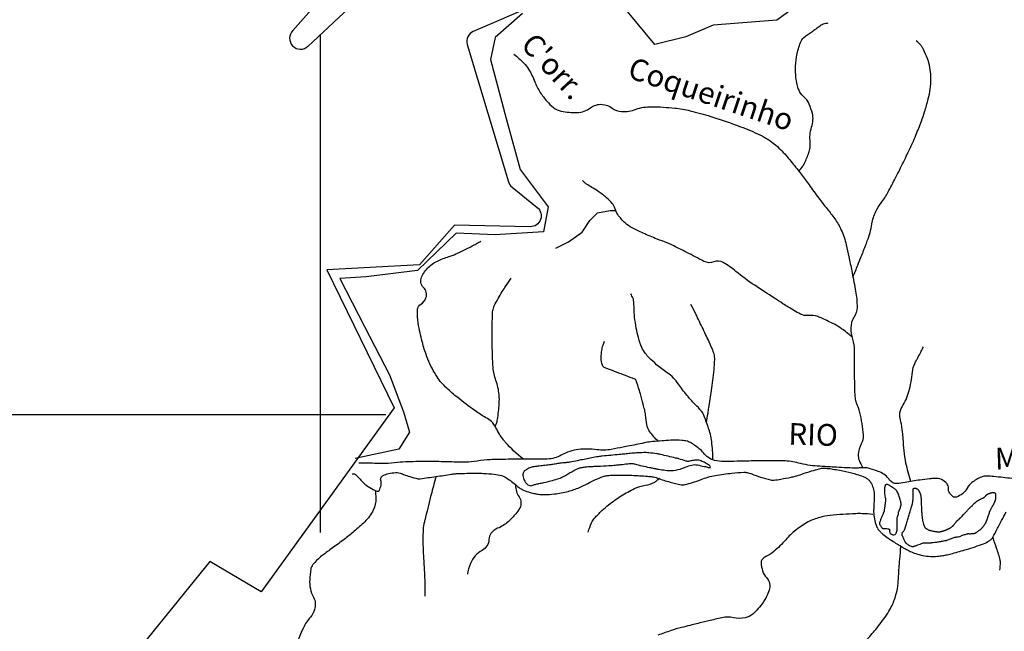
# Model space of a CAD drawing. Units: metres. Extents: x 0 to 841, y 0 to 594.
# Drawn here: x 193 to 284, y 279 to 335 of the extents above; entities that cross this region are included whole.
import ezdxf
from ezdxf.enums import TextEntityAlignment as Align

# ---------------------------------------------------------------- set-up
doc = ezdxf.new("R2010")
doc.units = ezdxf.units.M
doc.header["$MEASUREMENT"] = 0
for name, color, linetype, lineweight in [('AFLUENTES', 1, 'Continuous', 0), ('CAIXA', 1, 'Continuous', 0), ('COORDENADAS', 1, 'Continuous', 0), ('LIMIAREA', 1, 'Continuous', 0), ('LIMITES', 1, 'Continuous', 0), ('RIODOCE', 1, 'Continuous', 0), ('TX02', 1, 'Continuous', 0)]:
    doc.layers.add(name, color=color, linetype=linetype, lineweight=lineweight)
doc.styles.add('Style-WORKING', font='WORKING.shx')

msp = doc.modelspace()

# ---------------------------------------------------------------- linework, layer by layer
at = {"layer": 'AFLUENTES', "color": 4, "linetype": 'Continuous', "lineweight": -3, "flags": 128}
for points in [[(265.096, 321.258, 0.025585), (265.451, 321.707, 0.044079), (265.619, 321.993, 0.024504), (266.02, 322.962, 0.055447), (266.128, 323.415, 0.05333), (266.136, 323.94, -0.042759), (266.132, 324.594, -0.057913), (266.273, 325.302, 0.062631), (266.396, 325.959, 0.073981), (266.344, 326.565, 0.048472), (266.042, 327.441, 0.107557), (265.515, 328.147, -0.125882), (265.084, 328.768, -0.033196), (264.946, 329.233, -0.024149), (264.83, 329.89, -0.044014), (264.79, 330.916, -0.038145), (264.939, 332.09, -0.057163), (265.318, 333.249, -0.130112), (265.664, 333.669, -0.007689), (266.012, 333.911, 0.007182), (266.385, 334.169, 0.004972), (266.773, 334.453, -0.005138), (267.149, 334.727, -0.08231), (267.339, 334.82, -0.035729), (267.811, 334.926)], [(270.074, 311.499, 0.00272), (270.536, 312.609), (270.536, 312.609, 0.004776), (270.79, 313.245), (270.79, 313.245, 0.000385), (271.225, 314.368), (271.225, 314.368, 0.000947), (271.4, 314.824), (271.4, 314.824, 0.051527), (271.823, 316.401, -0.071653), (272.173, 317.525, -0.054325), (272.666, 318.324, 0.043649), (273.301, 319.303, 0.0023), (274.002, 320.64), (274.002, 320.64, 0.004083), (274.388, 321.398, 0.003392), (275.076, 322.805, 0.004653), (275.562, 323.838, 0.011079), (275.879, 324.572, 0.006312), (276.389, 325.877), (276.389, 325.877, 0.015609), (276.676, 326.717, 0.011123), (277.016, 327.916, 0.029129), (277.193, 328.816, 0.028738), (277.267, 329.742, 0.038329), (277.232, 330.387, 0.029098), (277.071, 331.223, 0.037462), (276.864, 331.844, 0.027358), (276.473, 332.649, 0.056566), (276.307, 332.882, 0.029298), (275.915, 333.27)], [(238.841, 332.033, -0.034885), (239.76, 331.218, -0.059535), (240.201, 330.647, -0.039943), (240.773, 329.489, 0.047124), (241.272, 328.515, 0.03845), (241.876, 327.71, 0.04588), (242.488, 327.13, 0.114296), (243.211, 326.79, 0.061652), (244.672, 326.661, 0.153405), (245.9, 327.094, -0.179326), (246.976, 327.414, -0.151348), (247.884, 327.066, 0.158973), (248.756, 326.746, 0.0964), (250.101, 326.958, -0.091248), (251.519, 327.195, -0.022152), (253.665, 327.066, -0.033124), (255.083, 326.822, -0.015974), (256.973, 326.302), (256.973, 326.302, -0.01295), (259.263, 325.526, -0.013087), (261.08, 324.803, -0.02785), (261.904, 324.394, -0.048422), (262.975, 323.641, -0.041781), (264.039, 322.56), (264.039, 322.56, -0.004413), (264.904, 321.502, -0.009036), (265.313, 320.973), (265.313, 320.973, -0.003591), (266.032, 319.993, 0.002875), (266.929, 318.767, 0.013077), (267.698, 317.784, -0.014227), (268.403, 316.878, -0.054941), (269.005, 315.833, -0.046164), (269.458, 314.472, -0.004756), (269.702, 313.377, -0.004047), (269.966, 312.084), (269.966, 312.084, -0.002829), (270.288, 310.388, -0.006414), (270.417, 309.637, -0.028398), (270.442, 309.383, -0.010912), (270.456, 308.717, -0.146901), (270.17, 307.766, 0.148174), (269.888, 306.821, 0.071972), (270.045, 305.769, -0.073288), (270.197, 304.735), (270.197, 304.735, -0.001408), (270.195, 304.419, 0.001289), (270.194, 304.074), (270.194, 304.074, 0.006139), (270.226, 301.092), (270.226, 301.092, 0.024586), (270.28, 300.349, 0.06251), (270.388, 299.921, -0.029215), (270.678, 299.025, -0.022164), (270.896, 298.001, -0.021356), (271.029, 296.924, -0.153265), (270.846, 296.12, 0.123215), (270.562, 295.143, 0.094884), (270.639, 294.639, 0.061019), (270.991, 293.932)], [(269.943, 306.016, 0.024634), (269.032, 306.737, 0.036688), (268.365, 307.143, 0.009277), (267.269, 307.68), (267.269, 307.68, 0.024667), (266.844, 307.854, 0.115118), (265.948, 307.952, -0.150642), (265.263, 308.076, -0.014342), (264.63, 308.427, -0.008812), (263.628, 309.045), (263.628, 309.045, -0.001815), (262.843, 309.552), (262.843, 309.552, -0.000783), (261.032, 310.738), (261.032, 310.738, -0.028799), (259.298, 312.024, 0.043925), (258.135, 312.834, 0.227581), (257.268, 312.897, -0.214681), (256.352, 312.941, -0.005474), (255.547, 313.363), (255.547, 313.363, 0.0057), (254.774, 313.767), (254.774, 313.767, 0.000703), (253.405, 314.461, 0.006383), (253.253, 314.535, 0.025852), (252.957, 314.657, -0.008385), (252.032, 315, -0.012343), (250.749, 315.538, -0.015258), (249.736, 316.03, -0.0669), (249.098, 316.481, -0.050492), (248.418, 317.257, -0.08712), (248.143, 317.832, 0.109818), (247.904, 318.28, 0.038649), (247.385, 318.798, 0.028154), (246.585, 319.407, 0.018556), (246.016, 319.761, -0.021387), (245.524, 320.072, -0.029932), (245.42, 320.154, -0.011424), (245.166, 320.39)], [(239.721, 294.727, -0.045771), (238.055, 296.285, -0.017596), (237.884, 296.491, -0.052881), (237.191, 297.617, 0.100214), (236.769, 298.178, 0.050779), (236.272, 298.536, -0.025119), (235.234, 299.205, -0.01221), (233.667, 300.39, -0.017995), (232.654, 301.257, -0.063002), (231.766, 302.308, -0.047521), (230.924, 303.923, -0.027251), (230.499, 305.162, -0.021543), (230.116, 306.774, -0.027928), (229.972, 307.839, -0.044541), (229.979, 308.514, -0.231269), (230.272, 308.988, 0.166732), (230.745, 309.575, 0.297302), (230.517, 310.547, -0.317397), (230.335, 311.475, -0.093443), (230.985, 312.41, -0.09438), (231.923, 313.036, -0.02163), (232.985, 313.432, 0.033515), (233.665, 313.705), (233.665, 313.705, 0.002929), (234.421, 314.074), (234.421, 314.074, 0.002856), (235.192, 314.461, 0.01289), (235.359, 314.552, 0.004654), (235.812, 314.818)], [(237.134, 297.727, 0.008727), (237.237, 298.015, 0.04148), (237.33, 298.391, 0.023283), (237.493, 299.822, 0.039224), (237.483, 300.677, 0.065339), (237.194, 301.966, -0.06949), (236.932, 303.181, -0.01071), (236.877, 304.229, -0.006053), (236.842, 306.086), (236.842, 306.086, -0.01249), (236.881, 308.185), (236.881, 308.185, -0.058276), (236.953, 308.631, -0.054329), (237.043, 308.852, -0.008603), (237.778, 310.166, -0.016709), (238.099, 310.677, -0.011585), (238.603, 311.385)], [(257.164, 294.659, 0.039676), (257.068, 296.348, 0.050019), (256.754, 297.655, 0.008245), (256.321, 298.831, 0.061602), (256.241, 298.98, 0.046516), (255.699, 299.613, -0.028544), (254.781, 300.61, -0.01922), (253.999, 301.642, 0.034878), (253.55, 302.197, 0.06285), (252.966, 302.684, -0.038891), (251.988, 303.425, -0.015911), (251.307, 304.068, -0.029324), (250.971, 304.45, -0.062108), (250.636, 305.008, -0.0412), (250.315, 305.933, -0.016688), (250.124, 306.795, -0.014215), (249.963, 307.818, -0.034298), (249.916, 308.612, 0.036552), (249.868, 309.357, 0.066138), (249.82, 309.533, 0.025233), (249.612, 309.962)], [(256.593, 298.104, 0.000966), (256.729, 298.951), (256.729, 298.951, 0.002808), (256.804, 299.438), (256.804, 299.438, 0.000446), (257.038, 301.045), (257.038, 301.045, 0.000767), (257.173, 301.981), (257.173, 301.981, 0.024028), (257.351, 303.893, 0.086519), (257.283, 304.425, 0.024227), (257.127, 304.855, 0.011272), (256.727, 305.75, 0.00078), (256.434, 306.368), (256.434, 306.368, 0.000347), (255.772, 307.753), (255.772, 307.753, 0.004449), (255.596, 308.111), (255.596, 308.111, 0.001831), (255.158, 308.977)], [(252.14, 296.38, -0.065893), (251.367, 297.243, -0.104902), (251.089, 297.921, -0.023591), (250.976, 298.767, 0.040387), (250.893, 299.259, 0.004148), (250.758, 299.777, 0.002253), (250.496, 300.727), (250.496, 300.727, 0.01362), (250.101, 302.002, 0.216208), (250.041, 302.066, 0.006097), (249.974, 302.093), (249.974, 302.093, 0.000246), (248.304, 302.735, 0.000468), (247.571, 303.015), (247.571, 303.015, -0.001042), (247.241, 303.141), (247.241, 303.141, -0.21152), (247.009, 303.373, -0.095752), (246.886, 304.063, -0.024879), (246.913, 304.491, -0.021391), (246.99, 304.983, -0.031825), (247.057, 305.232, -0.021663), (247.193, 305.586)], [(275.424, 292.673, -0.02225), (274.965, 294.358, -0.03408), (274.791, 295.486, -0.00441), (274.707, 296.58), (274.707, 296.58, 0.007464), (274.654, 297.226, 0.038077), (274.488, 298.172, -0.057007), (274.401, 298.809, -0.14715), (274.605, 299.546, 0.072191), (275.229, 300.948, 0.047117), (275.555, 302.736, -0.096946), (275.8, 303.592, -0.00897), (275.988, 303.944, 0.006179), (276.263, 304.453, 0.006394), (276.378, 304.677, 0.003682), (276.568, 305.07)], [(231.664, 293.119, -0.001229), (231.581, 292.811), (231.581, 292.811, 0.005177), (231.177, 291.269), (231.177, 291.269, 0.001264), (230.642, 289.113, 0.007948), (230.564, 288.769, 0.045863), (230.473, 288.002, 0.018846), (230.496, 286.124, 0.003079), (230.526, 285.584), (230.526, 285.584, -0.00153), (230.59, 284.499), (230.59, 284.499, -0.008973), (230.626, 283.571, -0.005651), (230.639, 282.097)], [(245.702, 288.006, -0.042099), (245.999, 288.855, -0.077125), (246.268, 289.269, -0.019372), (246.952, 289.979, -0.024033), (247.552, 290.501, -0.02597), (248.731, 291.336, -0.026949), (249.945, 292.016, -0.080293), (250.949, 292.323, 0.091011), (251.831, 292.613, 0.053578), (251.966, 292.706, 0.022167), (252.254, 292.979)], [(239.001, 292.302, 0.156434), (239.322, 291.255, -0.281105), (239.384, 290.216, -0.053655), (239.017, 289.675, -0.034817), (238.315, 288.955, -0.083509), (237.348, 288.346, 0.124407), (236.729, 287.883, 0.18142), (236.546, 287.333, -0.163476), (236.365, 286.719, -0.111641), (235.922, 286.317, 0.080979), (235.283, 285.803, 0.083136), (234.844, 285.114, 0.066027), (234.572, 284.124)], [(226.062, 291.844, -0.04337), (226.13, 291.145, -0.112612), (225.888, 290.032, -0.095356), (225.1, 288.949, -0.011071), (224.117, 288.069, -0.012493), (223.21, 287.331, -0.011235), (222.132, 286.535, 0.013258), (221.22, 285.858, 0.035742), (220.507, 285.21, 0.065407), (220.195, 284.783, 0.090691), (220.127, 284.576, 0.020391), (220.033, 283.619, 0.135886), (220.383, 281.999, -0.200758), (220.482, 280.857, -0.100693), (220.094, 280.163, 0.06774), (219.455, 279.178, 0.028269), (218.737, 277.401, 0.080913)], [(271.921, 289.63, 0.011575), (270.917, 289.694, 0.020179), (270.34, 289.694, 0.015863), (267.972, 289.523, 0.038854), (267.017, 289.347, 0.056679), (265.954, 288.932, 0.047886), (264.827, 288.191, 0.04321), (263.882, 287.287, -0.036431), (262.777, 286.2, -0.065465), (262.063, 285.739, 0.118897), (261.696, 285.442, 0.178641), (261.623, 285.209, 0.053205), (261.749, 284.421, 0.134053), (262.112, 283.804, -0.154814), (262.406, 283.254, -0.131157), (262.358, 282.634, -0.064358), (261.796, 281.517, -0.066229), (260.843, 280.446, -0.123894), (260.151, 280.099, -0.113007), (259.066, 280.107, 0.11612), (258.009, 280.108), (258.009, 280.108, 0.0007), (256.771, 279.816), (256.771, 279.816, 0.001767), (256.282, 279.697, 0.000621), (255.083, 279.402), (255.083, 279.402, 0.000927), (254.281, 279.202), (254.281, 279.202, 0.016856), (253.323, 278.926, 0.012877), (252.093, 278.491, 0.026143)], [(271.264, 278.02, 0.030025), (272.182, 279.032, 0.018542), (273.155, 280.339, 0.03368), (273.614, 281.111, 0.047639), (274.045, 282.213, 0.050647), (274.241, 283.309), (274.241, 283.309, 0.004175), (274.296, 284.132), (274.296, 284.132, -0.004528), (274.347, 284.89, -0.002233), (274.395, 285.481, -0.000891), (274.501, 286.686)], [(282.958, 287.505, 0.005272), (283.28, 286.535, -0.017348), (283.624, 285.415, -0.078519), (283.644, 285.228, -0.01999), (283.577, 284.495)]]:
    msp.add_lwpolyline(points, format="xyb", dxfattribs=at)
at = {"layer": 'AFLUENTES', "color": 4, "linetype": 'Continuous', "lineweight": -3}
msp.add_lwpolyline([(242.697, 314.173), (243.864, 314.729), (245.147, 315.645), (245.856, 316.706), (246.535, 317.423), (247.7, 317.619), (248.217, 317.617)], dxfattribs=at)
at = {"layer": 'COORDENADAS', "color": 7, "linetype": 'Continuous', "lineweight": -3}
for p, q in [((221.024, 287.96), (221.024, 333.846)), ((101.024, 298.827), (227.048, 298.827))]:
    msp.add_line(p, q, dxfattribs=at)
at = {"layer": 'LIMIAREA', "color": 3, "linetype": 'Continuous', "lineweight": -3, "ltscale": 7, "flags": 128}
msp.add_lwpolyline([(219.856, 332.752), (241.172, 352.7)], dxfattribs=at)
for points in [[(209.794, 343.356), (216.28, 347.627), (216.281, 347.627, -0.163086), (216.895, 347.789), (216.895, 347.789), (223.086, 347.39), (223.086, 347.39, -0.282468), (223.941, 346.787), (223.941, 346.787), (225.546, 343.045), (225.546, 343.045, -0.265328), (225.434, 342.06), (225.434, 342.06), (218.488, 334.211)], [(251.619, 341.259), (235.109, 334.131), (235.109, 334.131, 0.380695), (234.547, 332.926), (234.547, 332.926), (238.347, 320.272), (238.347, 320.272, 0.150887), (238.676, 319.782), (238.676, 319.782), (240.99, 317.911), (240.99, 317.911, -0.715716), (240.338, 316.133), (240.338, 316.133), (233.37, 316.295), (230.146, 312.615), (221.626, 312.154), (227.804, 299.458), (215.553, 282.501), (210.829, 285.303), (183.627, 251.76)]]:
    msp.add_lwpolyline(points, format="xyb", dxfattribs=at)
at = {"layer": 'LIMIAREA', "color": 3, "linetype": 'Continuous', "lineweight": -3, "ltscale": 7}
msp.add_arc((219.184, 333.493), 1, 134.11056, 313.97384, dxfattribs=at)
at = {"layer": 'LIMITES', "color": 1, "linetype": 'Continuous', "lineweight": -3, "ltscale": 7, "flags": 128}
for points in [[(266.795, 337.874), (263.062, 335.18), (257.212, 334.723), (254.7, 333.647), (251.829, 332.93), (246.805, 339.027)], [(239.628, 335.799), (237.119, 333.563), (236.689, 331.56), (238.122, 326.121), (239.411, 321.397), (241.989, 317.962), (241.559, 315.672), (237.119, 315.386), (233.538, 315.529), (229.958, 312.094), (225.231, 311.521), (222.796, 311.378), (225.088, 306.941), (227.38, 302.504), (228.669, 299.069), (229.242, 297.209), (228.239, 295.634), (224.229, 294.775)]]:
    msp.add_lwpolyline(points, dxfattribs=at)
at = {"layer": 'RIODOCE', "color": 4, "linetype": 'Continuous', "lineweight": -3, "flags": 128}
for points in [[(285.493, 292.817, 0.00762), (283.92, 293.027), (283.92, 293.027, 0.006046), (283.067, 293.118, 0.008473), (282.457, 293.165, 0.11588), (281.909, 293.07, 0.062523), (281.026, 292.556, 0.111507), (280.597, 292.045, -0.111832), (280.17, 291.535, -0.073411), (279.611, 291.227, -0.187187), (279.353, 291.23, -0.099881), (279.209, 291.325, -0.050472), (278.994, 291.587, -0.161525), (278.871, 292.035, 0.175098), (278.746, 292.447, 0.133509), (278.248, 292.837, 0.122541), (277.568, 292.944, 0.00599), (277.133, 292.9, 0.002944), (276.25, 292.795), (276.25, 292.795, 0.018576), (274.88, 292.572, -0.033421), (274.115, 292.471, -0.269508), (273.462, 292.795, 0.157695), (272.533, 293.539, 0.020723), (271.484, 293.888, 0.06916), (271.155, 293.935, 0.031547), (270.647, 293.905, -0.040582), (270.252, 293.888, -0.00203), (269.31, 293.93), (269.31, 293.93, -0.00192), (268.315, 293.981), (268.315, 293.981, -0.001461), (267.712, 294.016, -0.000947), (266.781, 294.075), (266.781, 294.075, -0.05121), (265.071, 294.364, 0.063323), (263.682, 294.564, 0.005206), (263.059, 294.568), (263.059, 294.568, 0.001492), (260.885, 294.552), (260.885, 294.552, 0.005522), (259.409, 294.521), (259.409, 294.521, -0.006688), (258.19, 294.498, -0.066782), (257.318, 294.61, -0.087897), (256.711, 294.894, -0.077581), (256.407, 295.187, 0.056294), (256.006, 295.608, 0.031781), (255.218, 296.186, 0.072656), (254.827, 296.363, 0.05449), (254.307, 296.453, 0.028692), (253.307, 296.457, 0.009621), (251.63, 296.336, 0.025971), (251.013, 296.247), (251.013, 296.247, 0.002077), (250.306, 296.104), (250.306, 296.104, -0.00181), (249.495, 295.939), (249.495, 295.939, -0.001587), (248.898, 295.823), (248.898, 295.823, -0.000877), (247.818, 295.617), (247.818, 295.617, -0.081695), (246.49, 295.586, 0.064312), (244.807, 295.605, 0.099194), (243.212, 295.085, -0.124462), (241.914, 294.732, -0.006612), (240.631, 294.727, 0.006465), (239.319, 294.722), (239.319, 294.722, 0.00088), (237.33, 294.685), (237.33, 294.685, 0.002694), (236.681, 294.668, 0.035629), (235.457, 294.542, -0.040817), (234.388, 294.443, -0.011848), (233.313, 294.457, 0.008137), (231.749, 294.49), (231.749, 294.49, 0.002121), (230.05, 294.49), (230.05, 294.49, 0.003838), (229.111, 294.479, 0.027335), (228.114, 294.405, -0.023879), (226.975, 294.312, -0.020511), (226.361, 294.317, 0.008838), (224.939, 294.361, 0.012596), (224.555, 294.357)], [(223.951, 293.358, -0.05681), (224.116, 293.364, -0.134296), (224.183, 293.34, -0.026309), (224.311, 293.24, -0.017033), (224.495, 293.069, -0.024514), (224.747, 292.792, 0.025509), (224.989, 292.526, 0.046912), (225.272, 292.295, 0.023981), (225.882, 291.925, 0.047884), (226.23, 291.778, 0.132461), (226.369, 291.772, 0.236519), (226.45, 291.838, 0.047511), (226.609, 292.309, 0.139027), (226.588, 292.761, -0.222944), (226.622, 293.049, -0.13696), (226.805, 293.218, -0.0652), (227.292, 293.39, -0.035133), (227.955, 293.484, -0.082712), (228.24, 293.457, -0.026275), (228.689, 293.312, 0.020294), (229.267, 293.118, 0.006858), (230.003, 292.914, 0.069501), (230.078, 292.906, 0.027902), (230.21, 292.916, 0.002534), (231.651, 293.116), (231.651, 293.116, 0.00422), (233.077, 293.333), (233.077, 293.333, -0.017072), (233.431, 293.378, -0.013975), (233.651, 293.392, -0.00352), (234.525, 293.417), (234.525, 293.417, -0.002135), (234.911, 293.424), (234.911, 293.424, -0.001478), (235.467, 293.43), (235.467, 293.43, -0.01801), (236.035, 293.413, -0.010316), (237.022, 293.329, -0.031489), (237.717, 293.21, -0.071758), (238.007, 293.096, -0.02178), (238.186, 292.983, -0.008303), (238.637, 292.659, -0.021703), (239.112, 292.273, 0.033045), (239.43, 292.026, 0.052568), (239.725, 291.87, 0.026252), (240.356, 291.653, 0.018993), (240.807, 291.543, 0.020801), (241.225, 291.475, 0.037906), (241.708, 291.454, 0.021177), (242.57, 291.518, 0.033171), (243.846, 291.754, 0.039467), (244.879, 292.106, 0.025243), (245.646, 292.484, -0.026618), (246.374, 292.84, -0.010484), (247.061, 293.115, -0.035816), (247.269, 293.177, -0.033758), (247.599, 293.227, -0.017771), (248.231, 293.256, -0.004794), (249.193, 293.257, -0.011142), (249.606, 293.244, -0.001868), (249.889, 293.228), (249.889, 293.228, -0.000982), (250.426, 293.194), (250.426, 293.194, -0.005345), (251.168, 293.138, -0.009485), (251.586, 293.095, -0.057856), (252.074, 292.975, 0.023991), (253.228, 292.609, 0.011412), (254.255, 292.362, 0.064592), (254.442, 292.346, 0.0515), (254.616, 292.372, 0.012787), (255.295, 292.565, 0.018126), (256.085, 292.842, -0.022639), (256.719, 293.058, -0.02881), (257.421, 293.22, -0.013634), (258.926, 293.433, -0.01853), (260.018, 293.517, -0.064896), (260.331, 293.489, -0.040246), (260.765, 293.355, 0.021425), (261.569, 293.072, 0.006671), (262.497, 292.804, 0.04852), (262.628, 292.782, 0.049065), (262.798, 292.786, 0.013005), (263.432, 292.88, 0.006323), (264.38, 293.059, 0.015517), (264.763, 293.149, 0.02021), (265.363, 293.336, -0.013381), (266.264, 293.63, -0.007701), (266.973, 293.828, -0.02471), (267.197, 293.876, -0.041284), (267.346, 293.887, -0.017337), (267.701, 293.873, -0.024424), (268.233, 293.806, -0.010684), (269.436, 293.57, -0.015608), (270.447, 293.315, -0.026905), (271.02, 293.117, -0.038728), (271.297, 292.979, -0.043988), (271.518, 292.818, -0.066654), (271.689, 292.623, -0.051345), (271.846, 292.326, -0.046996), (272.005, 291.792, -0.058334), (272.04, 291.344), (272.04, 291.344, -0.000144), (272.026, 290.963), (272.026, 290.963, -0.0002), (272.015, 290.689), (272.015, 290.689, -0.000328), (272.002, 290.357), (272.002, 290.357, 0.000217), (271.988, 290.024), (271.988, 290.024, 0.04693), (272.023, 289.377, 0.045458), (272.182, 288.726, 0.035414), (272.327, 288.383, 0.057438), (272.455, 288.191, 0.023683), (272.64, 287.99, 0.02464), (272.837, 287.816, 0.012608), (273.316, 287.451, 0.013557), (273.778, 287.135, 0.005249), (274.238, 286.846, 0.005867), (274.655, 286.596, 0.010363), (274.91, 286.454, 0.005987), (275.359, 286.224, 0.037164), (275.859, 286.019, 0.028895), (276.531, 285.844, 0.036654), (277.21, 285.759, 0.038804), (277.856, 285.775, 0.012058), (278.364, 285.841, 0.014909), (278.772, 285.915, 0.014086), (279.248, 286.032, 0.005106), (280.549, 286.403, 0.018929), (282.113, 286.932, 0.054616), (282.624, 287.193, 0.036358), (282.854, 287.37, 0.078784), (282.939, 287.474, 0.007538), (283.072, 287.708, 0.0044), (283.288, 288.115, 0.001972), (283.773, 289.052), (283.773, 289.052, -0.004394), (283.992, 289.471, -0.002567), (284.187, 289.831, -0.000959)]]:
    msp.add_lwpolyline(points, format="xyb", dxfattribs=at)
for points in [[(254.692, 294.542), (254.692, 294.542), (254.692, 294.542, 0.006406), (254.037, 294.747, 0.014517), (253.744, 294.826, 0.00345), (252.352, 295.146, 0.013857), (252.003, 295.214, 0.019199), (251.288, 295.304, 0.028185), (250.798, 295.319, 0.008653), (250.149, 295.291, 0.00964), (249.568, 295.245), (249.568, 295.245, 0.000614), (249.068, 295.194), (249.068, 295.194, -0.000804), (248.568, 295.144), (248.568, 295.144, -0.002063), (247.773, 295.069), (247.773, 295.069, 0.006633), (246.979, 294.994, 0.012756), (246.603, 294.943, 0.008312), (246.03, 294.842), (246.03, 294.842, 0.001694), (245.453, 294.728, -0.001015), (244.877, 294.614), (244.877, 294.614, -0.000829), (244.168, 294.476), (244.168, 294.476, -0.002751), (243.954, 294.436, -0.025812), (243.622, 294.394, 0.015859), (243.082, 294.335, 0.00456), (242.659, 294.272, -0.013052), (242.236, 294.209), (242.236, 294.209, -0.001458), (241.71, 294.146, 0.000228), (241.185, 294.083), (241.185, 294.083, 0.000637), (240.832, 294.04, 0.000858), (240.57, 294.007, 0.069387), (240.411, 293.965, 0.026828), (240.031, 293.778, 0.037234), (239.943, 293.72, 0.020937), (239.8, 293.599, 0.20081), (239.682, 293.342, 0.106143), (239.773, 292.83, 0.135223), (240.139, 292.355, 0.236192), (240.489, 292.291, 0.023584), (240.674, 292.354, -0.035763), (240.797, 292.392, -0.009034), (241.158, 292.471, 0.007098), (241.617, 292.57, 0.015561), (242.849, 292.894, 0.038118), (243.336, 293.079, 0.039982), (243.587, 293.223, -0.025261), (243.977, 293.462, -0.01912), (244.755, 293.848, -0.05277), (245.055, 293.947, -0.025044), (245.418, 294.006, -0.017206), (245.952, 294.047, -0.002124), (246.326, 294.062, 0.00329), (246.567, 294.072, 0.003442), (247.605, 294.128, 0.006195), (248.182, 294.171, 0.009457), (248.65, 294.22, -0.006463), (249.335, 294.297, -0.004255), (249.592, 294.32, -0.021602), (249.643, 294.322, -0.063573), (249.969, 294.278, 0.014858), (251.334, 293.959), (251.334, 293.959, 0.000095), (251.674, 293.891), (251.674, 293.891, 0.000188), (251.846, 293.856), (251.846, 293.856, 0.007874), (252.171, 293.796, 0.004296), (252.768, 293.7, 0.064746), (253.541, 293.684, 0.057944), (254.383, 293.876, 0.025514), (254.612, 293.971, -0.028241), (254.819, 294.055, -0.035038), (255.371, 294.201, -0.082893), (255.614, 294.207, -0.014442), (255.753, 294.183, -0.003175), (256.383, 294.051, -0.005912), (256.592, 294.004, -0.003759), (256.92, 293.922), (256.92, 293.922), (256.92, 293.922), (256.92, 293.922, 0.037611), (256.947, 294.001, 0.130998), (256.946, 294.025, 0.166443), (256.878, 294.124, 0.039723), (256.46, 294.384, 0.014499), (256.113, 294.552, 0.046424), (255.999, 294.59, 0.058231), (255.741, 294.621, 0.034721), (255.307, 294.592, 0.031353), (255.103, 294.55, -0.035766), (254.923, 294.516, -0.058028), (254.846, 294.516, -0.028571), (254.692, 294.542), (254.692, 294.542), (254.692, 294.542)], [(272.777, 288.355, 0.126646), (272.786, 288.35, 0.021468), (272.844, 288.333, 0.075842), (273.034, 288.317, -0.056629), (273.288, 288.305, -0.021417), (273.341, 288.294, -0.019471), (273.399, 288.278, -0.428292), (273.457, 288.154, 0.250115), (273.482, 287.945, 0.087887), (273.62, 287.807, 0.116379), (273.759, 287.752, 0.144259), (273.955, 287.779, 0.186593), (274.064, 287.89, 0.048878), (274.127, 288.087, 0.052876), (274.147, 288.278), (274.147, 288.278), (274.147, 288.637), (274.147, 289.025), (274.147, 289.025, 0.056138), (274.139, 289.1, -0.107772), (274.138, 289.139, -0.003295), (274.139, 289.142, 0.014332), (274.14, 289.146), (274.14, 289.146), (274.166, 289.286), (274.192, 289.426), (274.192, 289.426, -0.043433), (274.192, 289.428, -0.000771), (274.228, 289.525, -0.008139), (274.261, 289.607, 0.028975), (274.269, 289.63, 0.092885), (274.271, 289.651, -0.025245), (274.267, 289.726, -0.0042), (274.269, 289.802, -0.046682), (274.269, 289.809, -0.038706), (274.273, 289.82, -0.005497), (274.303, 289.896, -0.004199), (274.346, 290.001, 0.007058), (274.372, 290.063, 0.007883), (274.388, 290.105, 0.00201), (274.446, 290.269, 0.008428), (274.473, 290.351, 0.007461), (274.501, 290.445, 0.054153), (274.511, 290.506, 0.025792), (274.511, 290.634, 0.048675), (274.489, 290.787, 0.018053), (274.376, 291.185, 0.020278), (274.222, 291.6, 0.049694), (274.137, 291.759, 0.026761), (274.048, 291.876, 0.054518), (273.996, 291.926, 0.004686), (273.914, 291.988, 0.00868), (273.869, 292.019, 0.000388), (273.82, 292.052), (273.82, 292.052, 0.006313), (273.817, 292.054, 0.000377), (273.78, 292.078, 0.000219), (273.716, 292.12), (273.716, 292.12, 0.000058), (273.567, 292.215), (273.567, 292.215, 0.00029), (273.537, 292.234, 0.000726), (273.536, 292.234), (273.536, 292.234, 0.000011), (273.456, 292.285), (273.456, 292.285, 0.001514), (273.42, 292.308, 0.000633), (273.334, 292.362, 0.091932), (273.255, 292.393, 0.088359), (273.166, 292.394, 0.117418), (273.1, 292.366, 0.116327), (273.053, 292.312, 0.037435), (273.022, 292.238, 0.04452), (273.006, 292.172, 0.013764), (272.983, 291.989, 0.018496), (272.975, 291.853, 0.002149), (272.973, 291.693, 0.006129), (272.973, 291.637, 0.003837), (272.974, 291.584, 0.017698), (272.974, 291.572, 0.032408), (272.984, 291.516, -0.008569), (273.029, 291.306, -0.001636), (273.071, 291.087, -0.014685), (273.075, 291.062, -0.028639), (273.077, 291.027, -0.011675), (273.076, 290.94, -0.001847), (273.075, 290.898, -0.005522), (273.074, 290.884, -0.009407), (273.07, 290.831, -0.004296), (273.057, 290.716, -0.003362), (273.03, 290.5, -0.002853), (272.996, 290.246, -0.0013), (272.978, 290.127, -0.001393), (272.961, 290.015, -0.005677), (272.952, 289.958, -0.007605), (272.944, 289.915, -0.031443), (272.936, 289.889, -0.008378), (272.902, 289.794, -0.021893), (272.85, 289.675, 0.010562), (272.738, 289.431, 0.018677), (272.575, 289.015, 0.046981), (272.533, 288.843, 0.034645), (272.528, 288.778, 0.065512), (272.532, 288.743, 0.039566), (272.548, 288.697, 0.034958), (272.573, 288.648, 0.012107), (272.633, 288.556, 0.007428), (272.735, 288.411, 0.005451), (272.769, 288.365, 0.023842), (272.777, 288.355)], [(282.179, 291.212, 0.027454), (282.181, 291.213, 0.006102), (282.19, 291.219, 0.027153), (282.223, 291.248, 0.01199), (282.293, 291.317, 0.00415), (282.336, 291.363, -0.004308), (282.379, 291.409, -0.004313), (282.419, 291.45, -0.010919), (282.435, 291.466, -0.033739), (282.446, 291.474, -0.015585), (282.47, 291.49, -0.022074), (282.511, 291.513, -0.016931), (282.566, 291.538, -0.007941), (282.603, 291.553, -0.006545), (282.649, 291.569, -0.014809), (282.705, 291.587, -0.007505), (282.818, 291.618, -0.020736), (282.911, 291.637, -0.024133), (282.993, 291.646, -0.035139), (283.044, 291.646, -0.039011), (283.091, 291.639, -0.035956), (283.124, 291.629, -0.053193), (283.146, 291.618, -0.038596), (283.163, 291.604, -0.049715), (283.175, 291.591, -0.031718), (283.188, 291.571, -0.03499), (283.197, 291.552, -0.017281), (283.205, 291.528, -0.022207), (283.21, 291.509, -0.0166), (283.216, 291.475, -0.013951), (283.221, 291.434, -0.009127), (283.223, 291.392, -0.006631), (283.225, 291.336, -0.013026), (283.225, 291.24, -0.014358), (283.22, 291.153, -0.009977), (283.213, 291.086, -0.012977), (283.205, 291.036, -0.008091), (283.194, 290.979, -0.013656), (283.186, 290.945, -0.005757), (283.178, 290.917, -0.010404), (283.173, 290.902, -0.008053), (283.162, 290.873, -0.006037), (283.147, 290.834, -0.003077), (283.128, 290.788, -0.002734), (283.106, 290.738, -0.003879), (283.071, 290.659, -0.003937), (283.036, 290.582, -0.003952), (283.008, 290.525, -0.007518), (282.993, 290.495, -0.004224), (282.974, 290.459, -0.001469), (282.918, 290.358, -0.002543), (282.853, 290.243, 0.002307), (282.787, 290.128, 0.004851), (282.717, 290, 0.008185), (282.678, 289.923, 0.00495), (282.665, 289.896, 0.010643), (282.66, 289.884, 0.009085), (282.654, 289.87, 0.004287), (282.643, 289.839, 0.005832), (282.613, 289.753, 0.002896), (282.557, 289.577, 0.003423), (282.51, 289.429, -0.005682), (282.464, 289.28, -0.00246), (282.437, 289.195, -0.008459), (282.428, 289.171, -0.002302), (282.419, 289.148, -0.002329), (282.411, 289.126, -0.001147), (282.388, 289.068, -0.002008), (282.375, 289.035, -0.000579), (282.37, 289.023, -0.000222), (282.358, 288.993, -0.00199), (282.346, 288.966, -0.001111), (282.325, 288.916, -0.011131), (282.312, 288.886, -0.005283), (282.282, 288.825, -0.013294), (282.253, 288.771, -0.008102), (282.201, 288.685, -0.010959), (282.15, 288.607, -0.012909), (282.104, 288.542, -0.010766), (282.045, 288.467, -0.012837), (281.992, 288.407, -0.002726), (281.946, 288.358, -0.005464), (281.923, 288.334, -0.003332), (281.89, 288.3, -0.005118), (281.868, 288.279, -0.007068), (281.848, 288.261, -0.003024), (281.802, 288.219, -0.007694), (281.755, 288.18, -0.003827), (281.659, 288.102, -0.011068), (281.576, 288.039, -0.011113), (281.491, 287.979, -0.016373), (281.426, 287.939, -0.017207), (281.363, 287.906, -0.013715), (281.311, 287.882, -0.019424), (281.273, 287.868, -0.014204), (281.235, 287.857, -0.015454), (281.2, 287.848, -0.01312), (281.145, 287.839, -0.014007), (281.093, 287.832, -0.006122), (281.035, 287.828, -0.007746), (280.99, 287.826, -0.005403), (280.89, 287.823, -0.006059), (280.801, 287.823, -0.001554), (280.713, 287.824, -0.005719), (280.689, 287.825, -0.000013), (280.687, 287.825), (280.687, 287.825, -0.000019), (280.686, 287.825, -0.00094), (280.681, 287.825, 0.000058), (280.677, 287.825, 0.070529), (280.625, 287.82, 0.012069), (280.328, 287.739, 0.042396), (279.978, 287.602, -0.078095), (279.782, 287.54, -0.005947), (279.676, 287.526, 0.005327), (279.557, 287.51, 0.001803), (279.405, 287.487, 0.040673), (279.398, 287.486, 0.015511), (279.349, 287.468, -0.002452), (279.039, 287.347), (279.039, 287.347, -0.000264), (278.704, 287.219), (278.704, 287.219, -0.004696), (278.685, 287.212, -0.038427), (278.65, 287.202, -0.005542), (278.402, 287.156), (278.402, 287.156, -0.000857), (278.204, 287.123), (278.204, 287.123, -0.001395), (278.083, 287.102, -0.004513), (277.779, 287.055, -0.004562), (277.478, 287.015, -0.006428), (277.317, 286.996, -0.01824), (277.26, 286.993, -0.005076), (277.208, 286.992, -0.001589), (277.041, 286.991, -0.003042), (276.899, 286.992, 0.003289), (276.767, 286.993, 0.015436), (276.636, 286.989, 0.029484), (276.568, 286.98, 0.008559), (276.545, 286.975, 0.033091), (276.539, 286.974), (276.539, 286.974, 0.00004), (276.526, 286.969), (276.526, 286.969, 0.000064), (276.519, 286.966), (276.518, 286.966, 0.000001), (276.232, 286.863), (276.235, 286.864, 0.000019), (276.226, 286.86), (276.226, 286.861), (276.031, 286.79), (276.031, 286.79, 0.000008), (275.897, 286.741), (275.897, 286.741, -0.000002), (275.764, 286.692), (275.764, 286.693, -0.024365), (275.657, 286.659, -0.035868), (275.582, 286.646, -0.096625), (275.533, 286.65, -0.031281), (275.394, 286.699, -0.031142), (275.202, 286.796, -0.038999), (275.061, 286.893, -0.025344), (274.963, 286.982, -0.053321), (274.923, 287.032, -0.027195), (274.881, 287.104, -0.007905), (274.757, 287.364, -0.009322), (274.631, 287.651, -0.062324), (274.618, 287.696, -0.036559), (274.616, 287.722, -0.011062), (274.618, 287.807, -0.02211), (274.629, 287.925, -0.067816), (274.639, 287.963, -0.120257), (274.683, 288.021, 0.071031), (274.765, 288.112, 0.003216), (274.82, 288.193, 0.019786), (274.828, 288.206, 0.008682), (274.842, 288.233, 0.012666), (274.851, 288.251, 0.016701), (274.869, 288.295, 0.008218), (274.901, 288.386, 0.004852), (274.96, 288.57, 0.004511), (275.02, 288.77, 0.003381), (275.139, 289.187, -0.003091), (275.258, 289.604), (275.258, 289.604, -0.000723), (275.375, 290.004), (275.375, 290.004, -0.005133), (275.392, 290.06, -0.000308), (275.422, 290.153, 0.000304), (275.451, 290.246), (275.451, 290.246, 0.000013), (275.487, 290.358), (275.487, 290.358, 0.000457), (275.488, 290.361, 0.000294), (275.488, 290.362), (275.488, 290.362, 0.00001), (275.497, 290.389), (275.497, 290.389, 0.000425), (275.502, 290.407, 0.00012), (275.521, 290.468, 0.011274), (275.538, 290.528, 0.007167), (275.562, 290.623, 0.013621), (275.577, 290.7, 0.009464), (275.595, 290.811, 0.008797), (275.609, 290.935, 0.011169), (275.617, 291.033, 0.005356), (275.624, 291.181, 0.007772), (275.626, 291.283), (275.626, 291.283), (275.628, 291.921), (275.628, 291.947), (275.628, 291.946, -0.081715), (275.63, 291.959, -0.036052), (275.641, 291.986, -0.092441), (275.658, 292.008, -0.056503), (275.695, 292.034, -0.06478), (275.736, 292.05, -0.066781), (275.778, 292.054, -0.055091), (275.841, 292.046, -0.048172), (275.908, 292.022, -0.014308), (275.975, 291.989, -0.031246), (276.005, 291.97, -0.011977), (276.034, 291.949, -0.019303), (276.051, 291.934, -0.024742), (276.082, 291.903, -0.020633), (276.115, 291.862, -0.013423), (276.14, 291.827, -0.014012), (276.163, 291.792, -0.018255), (276.193, 291.736, -0.016017), (276.224, 291.67, -0.011587), (276.249, 291.606, -0.010261), (276.274, 291.534, -0.011708), (276.305, 291.43, -0.016419), (276.323, 291.354, -0.008126), (276.335, 291.29, -0.015512), (276.34, 291.256, -0.004722), (276.345, 291.202, -0.003961), (276.35, 291.139, -0.002403), (276.36, 290.982, -0.004606), (276.364, 290.901, -0.001414), (276.366, 290.853), (276.366, 290.853, -0.000351), (276.373, 290.66), (276.373, 290.66, -0.002409), (276.378, 290.497), (276.378, 290.497, 0.00125), (276.387, 290.184, 0.013354), (276.411, 289.764, 0.0112), (276.465, 289.265, 0.020049), (276.516, 288.966, 0.023598), (276.581, 288.717, 0.0172), (276.629, 288.581, 0.030888), (276.663, 288.508, 0.026418), (276.702, 288.444, 0.034061), (276.738, 288.398, 0.024935), (276.784, 288.353, 0.028115), (276.827, 288.318, 0.018528), (276.878, 288.284, 0.020298), (276.927, 288.257, 0.0194), (277.005, 288.222, 0.016105), (277.101, 288.186, 0.011609), (277.208, 288.153, 0.008927), (277.35, 288.116, 0.011705), (277.553, 288.071, 0.015954), (277.705, 288.046, 0.010047), (277.819, 288.033, 0.01495), (277.896, 288.028, 0.00958), (277.983, 288.027, 0.014853), (278.04, 288.03, 0.007253), (278.083, 288.033, 0.009728), (278.114, 288.037, 0.013436), (278.174, 288.046, 0.01149), (278.243, 288.061, 0.005911), (278.315, 288.079, 0.008089), (278.367, 288.094, 0.004117), (278.439, 288.116, 0.00548), (278.493, 288.134, 0.003104), (278.536, 288.149, 0.003539), (278.574, 288.163, 0.007017), (278.63, 288.185, 0.005392), (278.703, 288.215, 0.005141), (278.774, 288.246, 0.005829), (278.835, 288.275, 0.003851), (278.885, 288.299, 0.004378), (278.929, 288.322, 0.005318), (278.972, 288.345, 0.006436), (279.008, 288.365, 0.007055), (279.033, 288.38, 0.004457), (279.071, 288.404, 0.008621), (279.105, 288.427, 0.004063), (279.176, 288.478, 0.01091), (279.244, 288.53, 0.015548), (279.29, 288.568, 0.015498), (279.322, 288.599, 0.025314), (279.34, 288.619, 0.005197), (279.364, 288.65, 0.003116), (279.404, 288.702, 0.002521), (279.46, 288.778, -0.001607), (279.517, 288.854, -0.005935), (279.63, 289.002, -0.021267), (279.663, 289.042, -0.004563), (279.672, 289.05, -0.024384), (279.673, 289.052), (279.673, 289.052), (279.763, 289.128), (279.852, 289.204), (279.852, 289.204, 0.002894), (279.874, 289.223, 0.001375), (279.921, 289.264, 0.002902), (279.967, 289.305, 0.001382), (280.062, 289.391, 0.001535), (280.113, 289.438, 0.007045), (280.124, 289.448, 0.003706), (280.131, 289.456, 0.009216), (280.134, 289.458), (280.134, 289.458), (280.274, 289.611), (280.415, 289.764), (280.479, 289.827), (280.543, 289.891), (280.594, 289.954), (280.646, 290.018), (281.004, 290.374), (281.08, 290.45), (281.132, 290.514), (281.183, 290.577), (281.183, 290.577, -0.021642), (281.184, 290.578, -0.010989), (281.186, 290.58, -0.012629), (281.191, 290.585, -0.002144), (281.22, 290.61), (281.22, 290.61, -0.00013), (281.281, 290.662), (281.281, 290.662, -0.000493), (281.297, 290.675, -0.000157), (281.33, 290.703, -0.000163), (281.362, 290.73), (281.362, 290.73, -0.000705), (281.412, 290.771, -0.000731), (281.46, 290.812, -0.001117), (281.481, 290.83, -0.001496), (281.498, 290.843, -0.001951), (281.506, 290.849, -0.003299), (281.51, 290.853, -0.004155), (281.514, 290.855, -0.009146), (281.515, 290.857, -0.001829), (281.516, 290.857, -0.001217), (281.516, 290.857, -0.005381), (281.517, 290.858, -0.000562), (281.523, 290.862, -0.007742), (281.548, 290.877, -0.00566), (281.581, 290.897, -0.005532), (281.63, 290.924, -0.004202), (281.694, 290.958), (281.694, 290.958, -0.000059), (281.751, 290.988), (281.751, 290.988, -0.000181), (281.77, 290.998), (281.77, 290.998, -0.000108), (281.86, 291.044), (281.86, 291.044, 0.000064), (281.95, 291.091), (281.95, 291.091, 0.000509), (282.037, 291.136), (282.037, 291.136, 0.000377), (282.154, 291.198, 0.002911), (282.171, 291.207, 0.005831), (282.179, 291.212)]]:
    msp.add_lwpolyline(points, format="xyb", close=True, dxfattribs=at)

# ---------------------------------------------------------------- texts
at = {"layer": 'CAIXA', "color": 7, "linetype": 'Continuous', "lineweight": -3, "style": 'Style-WORKING'}
for s, rotation, p in [('RIO', -1.63022, (264.108, 296.056)), ('MAN', 1.94745, (283.187, 293.753))]:
    msp.add_text(s, height=2, rotation=rotation, dxfattribs=at).set_placement(p)
at = {"layer": 'TX02', "color": 7, "linetype": 'Continuous', "lineweight": -3, "style": 'Style-WORKING'}
for s, rotation, p in [("C'orr.", -47.00181, (241.772, 330.25)), ('Coqueirinho', -18.4422, (256.698, 327.413))]:
    msp.add_text(s, height=2, rotation=rotation, dxfattribs=at).set_placement(p, align=Align.CENTER)

doc.saveas('drawing.dxf')
